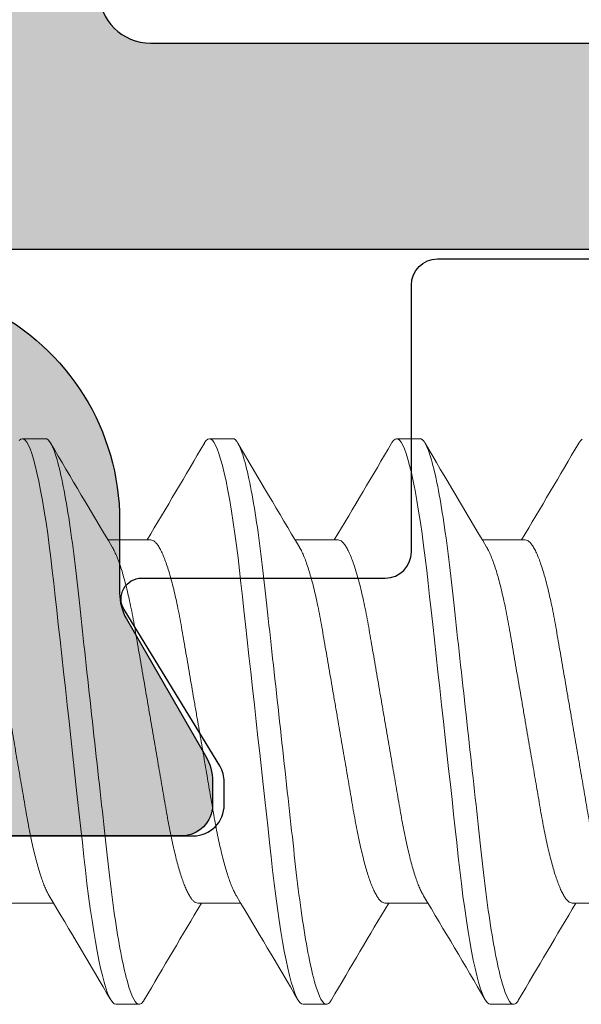
# Model space of a CAD drawing. Extents: x -82 to 113, y -91 to 80.
# Drawn here: x 26 to 27, y 57 to 57 of the extents above; entities that cross this region are included whole.
import ezdxf

# ---------------------------------------------------------------- set-up
doc = ezdxf.new("R2010")
doc.units = 0
doc.header["$MEASUREMENT"] = 0
doc.layers.get('0').update_dxf_attribs({"linetype": 'CONTINUOUS'})
for name, color, linetype in [('1', 7, 'CONTINUOUS'), ('Ballons', 7, 'CONTINUOUS'), ('VENT', 5, 'CONTINUOUS')]:
    doc.layers.add(name, color=color, linetype=linetype)

# ---------------------------------------------------------------- blocks, each defined once
blk = doc.blocks.new('3903')
h = blk.add_hatch(color=256)
h.dxf.hatch_style = 1
edge = h.paths.add_edge_path()
edge.add_line((20.8674457878612, 14.27838846417416), (20.95197919645948, 14.33757939410521))
edge.add_arc((20.92939749216033, 14.36982941008886), 0.03936999999999829, 305.0000000000173, 360.0000000000206)
edge.add_line((20.96876749216033, 14.36982941008887), (20.96876749216033, 14.40630470699097))
edge.add_arc((21.01601149216043, 14.40630470699096), 0.04724400000010576, 150.0000000000024, 179.9999999999935, ccw=False)
edge.add_line((20.97509698798395, 14.42992670699102), (20.9923720008584, 14.459847906991))
edge.add_line((20.9923720008584, 14.459847906991), (21.01495657618974, 14.49896553893217))
edge.add_arc((21.00813749216032, 14.50290253893217), 0.007874000000015655, 330.0000000000613, 360.0000000000517)
edge.add_line((21.01601149216033, 14.50290253893218), (21.01601149216033, 14.51102890699099))
edge.add_arc((21.00026349216035, 14.51102890699098), 0.01574799999998788, 5.170320030831133e-11, 90.0000000000517)
edge.add_line((21.00026349216033, 14.52677690699096), (20.98057849216032, 14.52677690699096))
edge.add_line((20.98057849216032, 14.52677690699096), (20.88609049216034, 14.52677690699096))
edge.add_line((20.88609049216034, 14.52677690699096), (20.86640549216033, 14.52677690699096))
edge.add_arc((20.86640549216031, 14.51102890699098), 0.01574799999998788, 89.99999999994829, 179.9999999999483)
edge.add_line((20.85065749216033, 14.51102890699099), (20.85065749216033, 14.50290253893218))
edge.add_arc((20.85853149216034, 14.50290253893217), 0.007874000000015258, 179.9999999999483, 209.9999999999386)
edge.add_line((20.85171240813093, 14.49896553893217), (20.87429698346223, 14.459847906991))
edge.add_line((20.87429698346223, 14.459847906991), (20.89631911820443, 14.4217044507264))
edge.add_arc((20.88609049216026, 14.41579895072639), 0.01181100000007585, -1.2931877790833823e-10, 29.999999999861586, ccw=False)
edge.add_line((20.89790149216033, 14.41579895072636), (20.89790149216033, 14.40262096973726))
edge.add_arc((20.86640549216033, 14.40262096973725), 0.03149600000000063, -54.99999999999437, 9.72022462519817e-12, ccw=False)
edge.add_line((20.88447085559965, 14.37682095695033), (20.78482798087059, 14.3070502649361))
edge.add_arc((20.79160249216033, 14.297375260141), 0.01181100000000239, 124.9999999999863, 179.9999999999914)
edge.add_line((20.77979149216033, 14.297375260141), (20.77979149216033, 13.81129855384092))
edge.add_arc((20.79160249216033, 13.81129855384092), 0.01181100000000157, 180.0000000000086, 235.0000000000137)
edge.add_line((20.78482798087059, 13.80162354904582), (20.88447085559965, 13.7318528570317))
edge.add_arc((20.86640549216033, 13.70605284424478), 0.03149600000000154, -9.72022462519817e-12, 54.999999999994316, ccw=False)
edge.add_line((20.89790149216033, 13.70605284424477), (20.89790149216033, 13.69287486325556))
edge.add_arc((20.88609049216036, 13.69287486325556), 0.0118109999999696, 329.99999999999926, 359.9999999999914, ccw=False)
edge.add_line((20.89631911820443, 13.68696936325557), (20.85171240813093, 13.60970827504974))
edge.add_arc((20.85853149216024, 13.60577127504977), 0.007873999999909141, 149.9999999998527, 179.9999999998449)
edge.add_line((20.85065749216033, 13.60577127504979), (20.85065749216033, 13.59764490699098))
edge.add_arc((20.86640549216034, 13.59764490699097), 0.0157480000000163, 179.9999999999483, 269.9999999999483)
edge.add_line((20.86640549216033, 13.58189690699095), (20.88609049216034, 13.58189690699095))
edge.add_line((20.88609049216034, 13.58189690699095), (20.98057849216032, 13.58189690699095))
edge.add_line((20.98057849216032, 13.58189690699095), (21.00026349216033, 13.58189690699095))
edge.add_arc((21.00026349216032, 13.59764490699097), 0.0157480000000163, 270.0000000000517, 360.0000000000517)
edge.add_line((21.01601149216033, 13.59764490699098), (21.01601149216033, 13.60577127504979))
edge.add_arc((21.00813749216043, 13.60577127504977), 0.007873999999908676, 1.551096009266136e-10, 30.0000000001473)
edge.add_line((21.01495657618974, 13.60970827504974), (20.97509698798395, 13.67874710699101))
edge.add_arc((21.01601149216022, 13.70236910699101), 0.04724399999989258, 180.0000000000754, 210.0000000000672, ccw=False)
edge.add_line((20.96876749216033, 13.70236910699095), (20.96876749216033, 13.7388444038931))
edge.add_arc((20.92939749216033, 13.73884440389311), 0.03936999999999813, 359.9999999999793, 414.9999999999827)
edge.add_line((20.95197919645948, 13.77109441987676), (20.8674457878612, 13.83028534980787))
edge.add_arc((20.89002749216029, 13.86253536579152), 0.03936999999995811, 180.0000000000595, 235.0000000000617, ccw=False)
edge.add_line((20.85065749216033, 13.86253536579148), (20.85065749216033, 14.2461384481905))
edge.add_arc((20.89002749216034, 14.24613844819048), 0.03937000000001234, 124.99999999997809, 179.9999999999819, ccw=False)
edge = h.paths.add_edge_path()
edge.add_line((23.7727332592734, 14.30083541985292), (23.80518989330333, 14.33329205388284))
edge.add_arc((23.79683687627101, 14.34164507091521), 0.01181294997387314, 314.9999999998416, 359.9999999998449)
edge.add_line((23.80864982624488, 14.34164507091518), (23.80864982624485, 14.50388532274755))
edge.add_arc((23.82046277621875, 14.50388532274754), 0.01181294997390125, 89.9999999999311, 179.999999999931, ccw=False)
edge.add_line((23.82046277621877, 14.51569827272144), (23.87558987609695, 14.51569827272144))
edge.add_arc((23.87558987609695, 14.50388532274755), 0.01181294997388704, 0, 90, ccw=False)
edge.add_line((23.88740282607083, 14.50388532274755), (23.88740282607083, 14.35644023678091))
edge.add_arc((23.90709107602735, 14.35644023678091), 0.0196882499565163, 180, 270)
edge.add_line((23.90709107602735, 14.3367519868244), (24.15694207639954, 14.3367519868244))
edge.add_arc((24.15694207639954, 14.34856493679828), 0.01181294997388171, 269.9999999999828, 423.7148901538385)
edge.add_arc((24.20227936358046, 14.4403580166571), 0.09056594979991667, 180.0000000000101, 243.71489015376602, ccw=False)
edge.add_line((24.11171341378054, 14.44035801665709), (24.11171341378083, 14.46804995431162))
edge.add_arc((24.09202844503082, 14.46804995431186), 0.0196849687500098, 359.999999999302, 389.9999999998929)
edge.add_line((24.10907612804105, 14.47789243868684), (24.07892431818338, 14.5301169053005))
edge.add_arc((24.09597200119356, 14.53995938967552), 0.01968496874999181, 180.0000000000931, 210.000000000072, ccw=False)
edge.add_line((24.07628703244357, 14.53995938967549), (24.07628703244357, 14.5488882914714))
edge.add_arc((24.08809801369356, 14.5488882914714), 0.0118109812499938, 90, 180, ccw=False)
edge.add_line((24.08809801369356, 14.56069927272139), (24.22982978869357, 14.56069927272139))
edge.add_arc((24.22982978869357, 14.5488882914714), 0.0118109812499938, 0, 90, ccw=False)
edge.add_line((24.24164076994357, 14.5488882914714), (24.24164076994357, 14.53995938967549))
edge.add_arc((24.22195580119356, 14.53995938967547), 0.0196849687500027, -29.999999999898705, 4.1382008930668235e-11, ccw=False)
edge.add_line((24.23900348420378, 14.5301169053005), (24.19521551643681, 14.45427392036791))
edge.add_arc((24.21226319944701, 14.44443143599289), 0.01968496875000719, 149.9999999999538, 247.5041037905375)
edge.add_line((24.20473139066375, 14.42624435675677), (24.27767811741771, 14.39603495423856))
edge.add_arc((24.27315903214774, 14.38512270669687), 0.0118109812500197, 1.722355591482483e-11, 67.50410379050118, ccw=False)
edge.add_line((24.28497001339776, 14.38512270669688), (24.28497001339776, 14.2776872369549))
edge.add_line((24.28497001339776, 14.2776872369549), (24.28497001339776, 14.26981193697227))
edge.add_arc((24.27315706342386, 14.26981193697229), 0.01181294997390125, 269.9999999999311, 359.9999999999311, ccw=False)
edge.add_line((24.27315706342385, 14.25799898699839), (24.23849059308774, 14.25799898699844))
edge.add_arc((24.23849059308769, 14.26981193697233), 0.01181294997388704, 210.0000000003231, 270.0000000002412, ccw=False)
edge.add_arc((24.21802996354563, 14.25799898699841), 0.01181294997392319, 29.9999999997794, 89.99999999967261)
edge.add_arc((24.21802996354571, 14.2579989869984), 0.01181294997392968, 90.00000000006892, 180.000000000069)
edge.add_arc((24.21802996354567, 14.25799898699838), 0.01181294997389415, 179.9999999999483, 239.9999999999806)
edge.add_arc((24.20621701357177, 14.23753835745633), 0.01181294997389432, -5.1727511163335294e-11, 59.999999999980616, ccw=False)
edge.add_line((24.21802996354567, 14.23753835745632), (24.2180299635457, 14.18828387714981))
edge.add_arc((24.20621701357179, 14.18828387714983), 0.01181294997390125, 269.9999999999311, 359.9999999999311, ccw=False)
edge.add_line((24.20621701357178, 14.17647092717593), (24.13140166373709, 14.17647092717593))
edge.add_arc((24.13140166373709, 14.18828387714981), 0.01181294997388704, 180, 270, ccw=False)
edge.add_line((24.1195887137632, 14.18828387714981), (24.11958871376323, 14.23831073704193))
edge.add_arc((24.09990046380674, 14.2383107370419), 0.01968824995648788, 8.271146498588101e-11, 90.00000000008272)
edge.add_line((24.09990046380671, 14.25799898699839), (23.89527812605346, 14.25799898699839))
edge.add_arc((23.89527812605346, 14.21074718710278), 0.04725179989560502, 90, 180)
edge.add_line((23.84802632615786, 14.21074718710278), (23.84802632615786, 13.65021335833998))
edge.add_arc((23.89527812605343, 13.65021335834001), 0.0472517998955766, 180.0000000000366, 270.0000000000388)
edge.add_line((23.89527812605347, 13.60296155844443), (24.09990046380672, 13.60296155844443))
edge.add_arc((24.09990046380671, 13.62264980840095), 0.01968824995651453, 270.0000000000103, 360.0000000000052)
edge.add_line((24.11958871376323, 13.62264980840095), (24.1195887137632, 13.67267666829306))
edge.add_arc((24.13140166373709, 13.67267666829306), 0.01181294997388704, 90, 180, ccw=False)
edge.add_line((24.13140166373709, 13.68448961826695), (24.20621701357178, 13.68448961826695))
edge.add_arc((24.20621701357179, 13.67267666829305), 0.01181294997390125, 6.889422365929931e-11, 90.0000000000689, ccw=False)
edge.add_line((24.2180299635457, 13.67267666829306), (24.21802996354567, 13.62342218798651))
edge.add_arc((24.20621701357173, 13.62342218798645), 0.01181294997394033, -59.99999999966951, 2.929141373897437e-10, ccw=False)
edge.add_arc((24.21802996354572, 13.6029615584444), 0.0118129499738935, 120.0000000000814, 329.9999999999186)
edge.add_arc((24.2384905930878, 13.59114860847052), 0.01181294997391082, 90.00000000029291, 150.0000000002556, ccw=False)
edge.add_line((24.23849059308774, 13.60296155844443), (24.27315706342385, 13.60296155844443))
edge.add_arc((24.27315706342386, 13.59114860847053), 0.01181294997390125, 6.889422365929931e-11, 90.0000000000689, ccw=False)
edge.add_line((24.28497001339776, 13.59114860847055), (24.28497001339776, 13.58327330848792))
edge.add_line((24.28497001339776, 13.58327330848792), (24.28497001339776, 13.47583783874595))
edge.add_arc((24.27315903214775, 13.47583783874595), 0.01181098125001867, 292.4958962094987, 359.9999999999828, ccw=False)
edge.add_line((24.27767811741772, 13.46492559120426), (24.20473139066375, 13.43471618868605))
edge.add_arc((24.21226319944702, 13.41652910944991), 0.01968496875002358, 112.4958962094427, 209.9999999999601)
edge.add_line((24.19521551643679, 13.40668662507491), (24.23900348420379, 13.33084364014232))
edge.add_arc((24.22195580119361, 13.32100115576736), 0.01968496874995634, -7.747757990728132e-11, 29.999999999934573, ccw=False)
edge.add_line((24.24164076994357, 13.32100115576733), (24.24164076994357, 13.31207225397142))
edge.add_arc((24.22982978869355, 13.31207225397139), 0.01181098125002222, -89.9999999998621, 1.3778844731859863e-10, ccw=False)
edge.add_line((24.22982978869357, 13.30026127272137), (24.08809801369356, 13.30026127272137))
edge.add_arc((24.08809801369359, 13.31207225397139), 0.01181098125002222, 179.9999999998621, 269.99999999986215, ccw=False)
edge.add_line((24.07628703244357, 13.31207225397142), (24.07628703244357, 13.32100115576733))
edge.add_arc((24.09597200119346, 13.32100115576733), 0.01968496874989256, 149.9999999998504, 179.9999999999845, ccw=False)
edge.add_line((24.07892431818338, 13.33084364014232), (24.10907612804105, 13.38306810675599))
edge.add_arc((24.09202844503083, 13.39291059113096), 0.01968496875000255, 330.0000000001012, 360.0000000007032)
edge.add_line((24.11171341378083, 13.3929105911312), (24.11171341378055, 13.42060252878568))
edge.add_arc((24.20227936358044, 13.42060252878568), 0.0905659497998954, 116.28510984622591, 179.9999999999989, ccw=False)
edge.add_arc((24.15694207639953, 13.51239560864454), 0.01181294997393755, 296.2851098460857, 449.9999999999656)
edge.add_line((24.15694207639954, 13.52420855861848), (23.90709107602735, 13.52420855861848))
edge.add_arc((23.90709107602735, 13.50452030866197), 0.0196882499565163, 90, 180)
edge.add_line((23.88740282607084, 13.50452030866197), (23.88740282607086, 13.35707522269533))
edge.add_arc((23.87558987609696, 13.35707522269534), 0.01181294997390125, 269.9999999999311, 359.9999999999311, ccw=False)
edge.add_line((23.87558987609695, 13.34526227272144), (23.82046277621877, 13.34526227272144))
edge.add_arc((23.82046277621876, 13.35707522269534), 0.01181294997390125, 180.0000000000689, 270.0000000000689, ccw=False)
edge.add_line((23.80864982624486, 13.35707522269533), (23.80864982624486, 13.51931547452759))
edge.add_arc((23.79683687627089, 13.51931547452757), 0.0118129499739652, 6.892622082114463e-11, 44.99999999997563)
edge.add_line((23.8051898933033, 13.52766849155998), (23.77273325927341, 13.56012512558991))
edge.add_arc((23.78108627630581, 13.56847814262227), 0.01181294997392966, 179.9999999998535, 224.9999999998477, ccw=False)
edge.add_line((23.76927332633188, 13.5684781426223), (23.76927332633188, 14.29248240282058))
edge.add_arc((23.78108627630576, 14.29248240282057), 0.01181294997388349, 135.0000000000609, 179.9999999999656, ccw=False)
at = {"layer": '1', "color": 7, "lineweight": 30}
for points in [[(24.16217330184347, 14.35915644601275, -0.2853995512849133), (24.11171341378054, 14.44035801665709), (24.11171341378083, 14.46804995431162, 0.1316524975900172), (24.10907612804105, 14.47789243868684), (24.07892431818338, 14.5301169053005, -0.1316524975873118), (24.07628703244357, 14.53995938967549), (24.07628703244357, 14.5488882914714, -0.414213562373095), (24.08809801369356, 14.56069927272139), (24.22982978869357, 14.56069927272139, -0.414213562373095)], [(24.11958871376323, 14.23831073704193, 0.414213562373095), (24.09990046380671, 14.25799898699839), (23.89527812605346, 14.25799898699839, 0.414213562373095), (23.84802632615786, 14.21074718710278)], [(23.76927332633188, 13.5684781426223), (23.76927332633188, 14.29248240282058, -0.1989123673792158), (23.7727332592734, 14.30083541985292), (23.80518989330333, 14.33329205388284, 0.198912367379658), (23.80864982624488, 14.34164507091518), (23.80864982624485, 14.50388532274755, -0.414213562373095), (23.82046277621877, 14.51569827272144), (23.87558987609695, 14.51569827272144, -0.414213562373095), (23.88740282607083, 14.50388532274755), (23.88740282607083, 14.35644023678091, 0.414213562373095), (23.90709107602735, 14.3367519868244), (24.15694207639954, 14.3367519868244, 0.7934067788973418)]]:
    blk.add_lwpolyline(points, format="xyb", dxfattribs=at)
at = {"layer": 'VENT'}
blk.add_lwpolyline([(24.23514063498195, 14.56069927272134), (24.08361033222852, 14.56069927272145, 0.4142135623736239), (24.07180038521368, 14.5488893257068), (24.07180038521389, 14.54018171995609, 0.1378721067450449), (24.07352994253816, 14.53402862380993), (24.11001383704703, 14.47425840970551, -0.5855240683167034), (24.1032935772532, 14.46228304759817), (24.01039379539178, 14.46228304759801, 0.4142135623728349), (24.0003937953918, 14.45228304759801), (24.0003937953918, 14.35037704372124, -0.414213562373095), (23.99039379539181, 14.34037704372125), (23.90509379539179, 14.34037704372119, -0.4142135623722626), (23.89509379539174, 14.35037704372118), (23.8950937953918, 14.51137704372124, 0.4142135623735113), (23.88509379539181, 14.52137704372123), (23.73714364499801, 14.52137704372123, 0.4142135623731991), (23.72714364499802, 14.51137704372124), (23.72714364499802, 13.65034511968165, -0.4141482639565583)], format="xyb", dxfattribs=at)
blk = doc.blocks.new('dfadsfdfadsf')
at = {"color": 7, "linetype": 'Continuous', "lineweight": 15}
for p, q in [((36.39152780536386, 60.51972919495424), (36.38259898529284, 60.51972919495424)), ((36.46295814592897, 60.51972919495424), (36.45402939919228, 60.51972919495424)), ((36.53438855982839, 60.51972919495424), (36.52545966642307, 60.51972919495424)), ((36.43170738568192, 60.48106638378306), (36.4153106385187, 60.48106638378306)), ((36.50313772624703, 60.48106638378306), (36.48674105241813, 60.48106638378306)), ((36.57456814014645, 60.48106638378306), (36.55817131964892, 60.48106638378306)), ((36.3781346119245, 60.34238661137594), (36.39453128575339, 60.34238661137594)), ((36.44956495248961, 60.34238661137594), (36.46596169965282, 60.34238661137594)), ((36.52099536638904, 60.34238661137594), (36.53739204021793, 60.34238661137594)), ((36.59242563361983, 60.34238661137594), (36.60882245411736, 60.34238661137594)), ((36.41831419224256, 60.30372380020475), (36.42724301231357, 60.30372380020475)), ((36.48974453280767, 60.30372380020475), (36.49867335287868, 60.30372380020475)), ((36.5611749467071, 60.30372380020475), (36.57010369344379, 60.30372380020475))]:
    blk.add_line(p, q, dxfattribs=at)
at = {"color": 7, "linetype": 'Continuous', "lineweight": 15, "flags": 128}
for points in [[(36.38141456269857, 60.51905817676401), (36.38201905749422, 60.51956353272649), (36.38259898529284, 60.51972919495424), (36.38315207273053, 60.51957834625902), (36.38372760046999, 60.51911845757464), (36.38432373515322, 60.51834024294287), (36.38493849675361, 60.51723694643954), (36.38556939190429, 60.51580458051102), (36.38621392723839, 60.51404210014326), (36.38686931605179, 60.51195155869721), (36.38753262497168, 60.50953816290954), (36.38823260105134, 60.5066727068761), (36.38893426382033, 60.50347533971259), (36.38963387322838, 60.49996275414348), (36.39032790922816, 60.49615486960332), (36.39101285177231, 60.49207444723152), (36.39168525414782, 60.4877466177827), (36.39231255591685, 60.4834095573764), (36.39292306412671, 60.47889643501917), (36.39351450541349, 60.47423271147005), (36.39408482641626, 60.46944415915895), (36.3946335871291, 60.46455253546179), (36.39519217464075, 60.45948540898787), (36.39577276244825, 60.45421814398924), (36.39637359052793, 60.44876783423744), (36.39702223258393, 60.44288298426713), (36.39768796153637, 60.43684389618102), (36.3983675506752, 60.43067821587172), (36.39905784662467, 60.42441566665559), (36.39975540267178, 60.41808760353764), (36.40045662543486, 60.41172649757949), (36.40112594776896, 60.40565406472206), (36.40179211672732, 60.39961038120957), (36.40245205226852, 60.39362374320379), (36.40310267435115, 60.38772155997955), (36.40374104960242, 60.38192994313799), (36.40436461132114, 60.37627333707034), (36.40497071947183, 60.37077421187043), (36.40555732069353, 60.36545279864363), (36.406148688646, 60.36008794858272), (36.40672230969314, 60.35493296301065), (36.4073158776752, 60.34989732446017), (36.40793298597381, 60.34499463644755), (36.40857121455644, 60.34025455353826), (36.40922792338758, 60.3357063773763), (36.40986952534891, 60.33157009717002), (36.41052256746408, 60.32765816956406), (36.41118426302894, 60.32399259027089), (36.4118515320021, 60.32059340706011), (36.41252114767347, 60.31747835767024), (36.41319003000165, 60.31466257647146), (36.4138550256109, 60.31215833779552), (36.41451298112548, 60.30997488176666), (36.41519147024951, 60.30803813155539), (36.41585573251557, 60.30646343287951), (36.41650276121653, 60.3052503365663), (36.41712969631396, 60.30439481839498), (36.41773426444394, 60.30388946243251), (36.41831419224256, 60.30372380020475), (36.41831419224256, 60.30372380020475)], [(36.45211200007456, 60.51800415175659), (36.45221789483193, 60.5182026585927), (36.45284490326367, 60.51905817676401), (36.45344939805933, 60.51956353272649), (36.45402939919228, 60.51972919495424), (36.45458241329564, 60.51957834625902), (36.4551579410351, 60.51911845757464), (36.45575407571833, 60.51834024294287), (36.45636883731872, 60.51723694643954), (36.4569997324694, 60.51580458051102), (36.45764434113782, 60.51404210014326), (36.45829972995122, 60.51195155869721), (36.4589629655368, 60.50953816290954), (36.45966294161644, 60.5066727068761), (36.46036460438545, 60.50347533971259), (36.4610642137935, 60.49996275414348), (36.46175824979327, 60.49615486960332), (36.46244319233742, 60.49207444723152), (36.46311559471293, 60.4877466177827), (36.46374289648196, 60.4834095573764), (36.46435340469182, 60.47889643501917), (36.4649448459786, 60.47423271147005), (36.46551516698137, 60.46944415915895), (36.46606400102853, 60.46455253546179), (36.46662251520586, 60.45948540898787), (36.46720310301336, 60.45421814398924), (36.46780393109304, 60.44876783423744), (36.46845257314904, 60.44288298426713), (36.46911830210148, 60.43684389618102), (36.46979789124031, 60.43067821587172), (36.47048826052411, 60.42441566665559), (36.47118574323689, 60.41808760353764), (36.47188696599997, 60.41172649757949), (36.47255628833408, 60.40565406472206), (36.47322253062675, 60.39961038120957), (36.47388239283363, 60.39362374320379), (36.47453301491626, 60.38772155997955), (36.47517139016752, 60.38192994313799), (36.47579495188626, 60.37627333707034), (36.47640113337126, 60.37077421187043), (36.47698766125864, 60.36545279864363), (36.47757902921111, 60.36008794858272), (36.47815265025825, 60.35493296301065), (36.47874629157462, 60.34989732446017), (36.47936332653892, 60.34499463644755), (36.48000155512155, 60.34025455353826), (36.48065833728701, 60.3357063773763), (36.48129986591402, 60.33157009717002), (36.48195298136351, 60.32765816956406), (36.48261460359406, 60.32399259027089), (36.4832818725672, 60.32059340706011), (36.48395148823858, 60.31747835767024), (36.48462037056677, 60.31466257647146), (36.48528536617602, 60.31215833779552), (36.48594332169058, 60.30997488176666), (36.48662181081463, 60.30803813155539), (36.48728607308067, 60.30646343287951), (36.48793310178164, 60.3052503365663), (36.48856003687907, 60.30439481839498), (36.48916460500904, 60.30388946243251), (36.48974453280767, 60.30372380020475), (36.48974453280767, 60.30372380020475)], [(36.523542413974, 60.51800415175659), (36.52364830873136, 60.5182026585927), (36.52427517049446, 60.51905817676401), (36.52487973862444, 60.51956353272649), (36.52545966642307, 60.51972919495424), (36.52601275386075, 60.51957834625902), (36.52658828160021, 60.51911845757464), (36.52718448961776, 60.51834024294287), (36.52779917788383, 60.51723694643954), (36.52843014636883, 60.51580458051102), (36.52907460836862, 60.51404210014326), (36.52973007051633, 60.51195155869721), (36.53039330610191, 60.50953816290954), (36.53109335551588, 60.5066727068761), (36.53179501828487, 60.50347533971259), (36.53249462769293, 60.49996275414348), (36.5331886636927, 60.49615486960332), (36.53387360623685, 60.49207444723152), (36.53454593527805, 60.4877466177827), (36.53517323704707, 60.4834095573764), (36.53578381859125, 60.47889643501917), (36.53637518654372, 60.47423271147005), (36.5369455808808, 60.46944415915895), (36.53749426825932, 60.46455253546179), (36.53805292910529, 60.45948540898787), (36.53863344357847, 60.45421814398924), (36.53923434499247, 60.44876783423744), (36.53988291371415, 60.44288298426713), (36.54054864266659, 60.43684389618102), (36.54122830513974, 60.43067821587172), (36.54191852775489, 60.42441566665559), (36.542616083802, 60.41808760353764), (36.54331730656509, 60.41172649757949), (36.5439867022335, 60.40565406472206), (36.54465287119186, 60.39961038120957), (36.54531273339875, 60.39362374320379), (36.54596335548137, 60.38772155997955), (36.54660180406695, 60.38192994313799), (36.54722529245137, 60.37627333707034), (36.54783147393637, 60.37077421187043), (36.54841800182375, 60.36545279864363), (36.54900936977621, 60.36008794858272), (36.54958299082337, 60.35493296301065), (36.55017655880542, 60.34989732446017), (36.55079374043835, 60.34499463644755), (36.55143189568666, 60.34025455353826), (36.55208867785212, 60.3357063773763), (36.55273020647913, 60.33157009717002), (36.55338332192861, 60.32765816956406), (36.55404494415917, 60.32399259027089), (36.55471228646664, 60.32059340706011), (36.55538182880369, 60.31747835767024), (36.55605078446619, 60.31466257647146), (36.55671578007544, 60.31215833779552), (36.55737373559002, 60.30997488176666), (36.55805222471405, 60.30803813155539), (36.5587164869801, 60.30646343287951), (36.55936344234675, 60.3052503365663), (36.5599904507785, 60.30439481839498), (36.56059501890848, 60.30388946243251), (36.5611749467071, 60.30372380020475), (36.5611749467071, 60.30372380020475)], [(36.59497268120479, 60.51800415175659), (36.59507857596215, 60.5182026585927), (36.5957055843939, 60.51905817676401), (36.59631015252387, 60.51956353272649)]]:
    blk.add_lwpolyline(points, dxfattribs=at)
at = {"color": 7, "linetype": 'Continuous', "lineweight": 15}
for centre, radius, start, end in [((40.38609767745668, 62.8555687885152), 4.626594661267674, 210.3472737777163, 210.918402179089), ((32.239687459961, 62.98513576335981), 4.881715729600648, 329.1395633453955, 329.6436183149123), ((40.45524674634376, 62.8542252137824), 4.623947144305023, 210.3471884346723, 210.9186443107289), ((32.31367698678224, 62.98361344874108), 4.87873806847066, 329.1394939479069, 329.6438561229244), ((40.52982428656073, 62.85607418681263), 4.627597222968499, 210.3472574821658, 210.9182616857903), ((32.37997674618927, 62.98666535413376), 4.884707666120555, 329.1396332918567, 329.6433799582225), ((32.42432596506561, 57.96822864059227), 4.625918692185061, 30.34723204888599, 30.91844390791655), ((32.49717223944615, 57.96906711723236), 4.624273139288175, 30.34713041484718, 30.91854554195735), ((32.56664781324716, 57.96790218020542), 4.626548697770743, 30.34734910360938, 30.91848364179074), ((40.6427764852945, 57.83761228125635), 4.883100231544341, 149.1396348030293, 149.643546857277), ((40.71620182753645, 57.83643204530949), 4.885418179932403, 149.1397543475207, 149.643427312787), ((40.78820776524508, 57.83608320246332), 4.886091159128346, 149.139704610059, 149.6433086400189)]:
    blk.add_arc(centre, radius, start, end, dxfattribs=at)
for points, knots in [([(36.39152780418449, 60.51972919757949), (36.39281656468283, 60.51972919756543), (36.39431881983447, 60.51710065855385), (36.39746614729059, 60.50615213550003), (36.39910244141916, 60.49784353876598), (36.40136983566158, 60.48269815793304), (36.4020947172185, 60.47722139971398), (36.40344903372183, 60.46579865098895), (36.40407918756456, 60.45986439745801), (36.40620024911638, 60.44062212705991), (36.40779041792404, 60.42619611563682), (36.41098036900818, 60.3972568794015), (36.41257053781527, 60.38283086798356), (36.41469159936567, 60.36358859759827), (36.41532175320785, 60.35765434407217), (36.41667606971224, 60.34623159535235), (36.41740095126961, 60.34075483713698), (36.41966834551304, 60.3256094563183), (36.4213046396418, 60.31730085959807), (36.42445196709722, 60.30635233657472), (36.42595422224797, 60.30372379757949), (36.42724298274517, 60.30372379757949)], [0, 0, 0, 0, 0.125, 0.125, 0.2500000000000001, 0.2500000000000001, 0.3125000000000002, 0.3125000000000002, 0.3750000000000003, 0.3750000000000003, 0.5000000000000003, 0.5000000000000003, 0.6250000000000003, 0.6250000000000003, 0.6875000000000002, 0.6875000000000002, 0.7500000000000002, 0.7500000000000002, 0.8750000000000001, 0.8750000000000001, 1, 1, 1, 1]), ([(36.46295816117764, 60.51972919757949), (36.46424692169576, 60.51972919776146), (36.46574917681406, 60.51710065895116), (36.46889650427681, 60.50615213621557), (36.47053279841596, 60.49784353959531), (36.47280019267993, 60.48269815883789), (36.4735250742449, 60.47722140062896), (36.47487939076483, 60.46579865189848), (36.47550954460543, 60.45986439838324), (36.47763060615522, 60.44062212800351), (36.47922077496654, 60.42619611654728), (36.48241072606611, 60.39725688017188), (36.48400089488477, 60.38283086864907), (36.48612195645282, 60.36358859810375), (36.48675211030054, 60.3576543445258), (36.48810642680693, 60.34623159572804), (36.48883130836608, 60.34075483747118), (36.49109870261696, 60.32560945652959), (36.49273499675357, 60.31730085973057), (36.49588232422546, 60.30635233660119), (36.49738457938459, 60.30372379757949), (36.49867333988803, 60.30372379757949)], [0, 0, 0, 0, 0.1250000000000001, 0.1250000000000001, 0.2500000000000001, 0.2500000000000001, 0.3125000000000001, 0.3125000000000001, 0.3750000000000002, 0.3750000000000002, 0.5000000000000002, 0.5000000000000002, 0.6250000000000002, 0.6250000000000002, 0.6875000000000003, 0.6875000000000003, 0.7500000000000003, 0.7500000000000003, 0.8750000000000001, 0.8750000000000001, 1, 1, 1, 1]), ([(36.53438851883304, 60.51972919757949), (36.5356772793546, 60.51972919709031), (36.53717953451589, 60.5171006575909), (36.54032686195594, 60.50615213376584), (36.54196315605888, 60.49784353675597), (36.54423055024906, 60.48269815574002), (36.54495543178646, 60.47722139749639), (36.54630974824958, 60.46579864878458), (36.54693990209746, 60.45986439521556), (36.54906096365418, 60.44062212477295), (36.55065113245298, 60.42619611343019), (36.55384108349971, 60.39725687753435), (36.55543125227878, 60.3828308663706), (36.55755231378643, 60.36358859637319), (36.55818246761513, 60.35765434297274), (36.55953678411469, 60.34623159444182), (36.56026166566773, 60.34075483632702), (36.56252905989311, 60.32560945580623), (36.56416535400284, 60.31730085927694), (36.56731268141836, 60.30635233651054), (36.5688149365488, 60.30372379757949), (36.57010369703089, 60.30372379757949)], [0, 0, 0, 0, 0.1249999999999998, 0.1249999999999998, 0.2499999999999995, 0.2499999999999995, 0.3124999999999995, 0.3124999999999995, 0.3749999999999994, 0.3749999999999994, 0.4999999999999994, 0.4999999999999994, 0.6249999999999994, 0.6249999999999994, 0.6874999999999996, 0.6874999999999996, 0.7499999999999996, 0.7499999999999996, 0.8749999999999998, 0.8749999999999998, 1, 1, 1, 1]), ([(36.3602770451168, 60.48106638378306), (36.3605226803557, 60.48103301028929), (36.36101821326513, 60.48096568418192), (36.36180136094791, 60.48041614167192), (36.36261657160196, 60.47952361319116), (36.36346101597239, 60.47824875055341), (36.36432805112847, 60.47659973759087), (36.36519376274314, 60.47461825519119), (36.36605099743704, 60.47234007529848), (36.36689246633955, 60.46980282681012), (36.36772911618536, 60.46698135225341), (36.36855459484676, 60.46389925636433), (36.36937914057987, 60.46051773430092), (36.37019596880793, 60.45685149508617), (36.37099708963287, 60.45292146895338), (36.37176497999425, 60.4488344171321), (36.37249329283829, 60.44458154685533), (36.37325517275333, 60.44014727150847), (36.37403622183427, 60.43559694797923), (36.3748323089705, 60.43096062661731), (36.37563648749881, 60.4262768619306), (36.37645878829329, 60.42148702573024), (36.37729361797511, 60.41662505741127), (36.37810912417658, 60.41187484833117), (36.37889938704425, 60.40727227928042), (36.37965935632604, 60.40284550872445), (36.38041006598391, 60.39847318678348), (36.38114698905055, 60.39418109833107), (36.38186595588155, 60.38999348916678), (36.38256318594954, 60.38593256451782), (36.38325748885863, 60.38189076112059), (36.38394307432189, 60.3778863452592), (36.38463306047652, 60.37391208456087), (36.38536203863649, 60.37008026497272), (36.38612000569911, 60.36638868224431), (36.38688201557093, 60.36297745597009), (36.38764033390873, 60.359854713871), (36.3883889401509, 60.35702216111703), (36.38914779685089, 60.35440102442974), (36.38991211638859, 60.35201036206479), (36.39067718993971, 60.34986342760448), (36.39143817277645, 60.34798232815841), (36.39218175291597, 60.34636310520034), (36.39266500361956, 60.34552821937766), (36.39290106383086, 60.34512039105532)], [0, 0, 0, 0, 0.02464040342631875, 0.04970838408254361, 0.07514639644313266, 0.1008908822524784, 0.1268731323654908, 0.1530200451870594, 0.1777561928524664, 0.2025061355012358, 0.2272046945048834, 0.2517873754659918, 0.2761916750168577, 0.3018129636394038, 0.3270998150649955, 0.3519912515285069, 0.3765204759004771, 0.4013507707938572, 0.4265847207166052, 0.4506930924584769, 0.4750517723694042, 0.499601740815, 0.524281078053291, 0.5490255631171438, 0.5715230820755771, 0.5939715487116479, 0.6163226729969319, 0.6385293892251392, 0.6605465558937309, 0.6823315487188258, 0.7038444515088371, 0.7271503223755352, 0.7503035260964471, 0.7738299317947412, 0.7977020215509923, 0.8218682410828597, 0.8440464331923743, 0.8663766621703454, 0.8888122956548138, 0.9113050559144814, 0.9338059565892168, 0.9562660253556625, 0.978636655427961, 1, 1, 1, 1]), ([(36.43170738568192, 60.48106638378306), (36.43195302018488, 60.48103301025319), (36.43244855160968, 60.480965684073), (36.43323171063123, 60.4804161421192), (36.43404687788936, 60.4795236107816), (36.43489148972733, 60.47824875594291), (36.43575832586853, 60.47659973069209), (36.43662423599451, 60.47461826283309), (36.43748130418614, 60.47234007073938), (36.43832281598061, 60.46980282744559), (36.4391594549083, 60.46698135215761), (36.43998493377035, 60.46389925611777), (36.44080948963152, 60.46051773539508), (36.44162627606692, 60.45685148794932), (36.44242755475482, 60.45292148161846), (36.44319528865485, 60.44883440986607), (36.44392364215876, 60.44458154795332), (36.44468551091665, 60.44014727120737), (36.44546656300556, 60.43559694805479), (36.44626264940798, 60.43096062660294), (36.44706682797121, 60.42627686191274), (36.44788912936377, 60.42148702581716), (36.44872395659957, 60.41662505707946), (36.44953947173627, 60.41187484952659), (36.45032970484764, 60.40727227121223), (36.45108978573139, 60.40284551559289), (36.45184050839948, 60.39847319532928), (36.45257727087962, 60.39418108118632), (36.45329643602366, 60.3899935069154), (36.45399346102305, 60.38593254759486), (36.45468796412081, 60.38189077671014), (36.45537337861188, 60.37788633697603), (36.45606341088378, 60.37391208594567), (36.45679237714498, 60.37008026466), (36.45755034438463, 60.36638868207519), (36.45831236555971, 60.36297745694634), (36.45907064252388, 60.35985470770294), (36.45981940483469, 60.35702217153491), (36.46057810488173, 60.35440101876942), (36.46134246587135, 60.35201036299965), (36.46210752812004, 60.34986342735447), (36.46286851397515, 60.34798232822483), (36.46361209333122, 60.34636310518462), (36.46409534413549, 60.3455282193725), (36.46433140439596, 60.34512039105532)], [0, 0, 0, 0, 0.02464040333104538, 0.04970838389034361, 0.0751463961525753, 0.1008909414004699, 0.1268731308416199, 0.1530201048464875, 0.1777561907523786, 0.2025061333054512, 0.2272046922136005, 0.2517873730796587, 0.2761916725361642, 0.3018129610596443, 0.3270998699287175, 0.3519912504930914, 0.3765204747702182, 0.4013507695675906, 0.4265847193927704, 0.4506930910414258, 0.475051770858169, 0.499601739208841, 0.5242810763517083, 0.5490255613198851, 0.5715230801913306, 0.5939716082010381, 0.6163227323999003, 0.6385293883068119, 0.6605466141688795, 0.6823315488140348, 0.7038445082226, 0.7271503239635498, 0.7503035275949387, 0.7738299332022669, 0.7977020228662153, 0.8218682423046427, 0.8440464343284042, 0.8663767240818989, 0.8888122960847267, 0.9113050562574249, 0.9338059568451594, 0.956266025524762, 0.9786366555105633, 1, 1, 1, 1]), ([(36.50313772624703, 60.48106638378306), (36.50338335340916, 60.48103301011524), (36.50387887058895, 60.48096568358014), (36.50466214334219, 60.4804161428282), (36.50547730981911, 60.47952361254086), (36.50632180627391, 60.47824875368687), (36.50718867380624, 60.47659973103229), (36.50805457221331, 60.47461826248896), (36.50891165455071, 60.47234007172974), (36.50975312213865, 60.46980282170125), (36.5105899262327, 60.46698136319002), (36.51141521858435, 60.46389924464144), (36.51223993297263, 60.46051774151281), (36.51305670543393, 60.45685149295979), (36.51385787521828, 60.45292147593503), (36.51462562644333, 60.44883440937065), (36.51535401313977, 60.44458155554179), (36.51611572715348, 60.44014725694745), (36.51689693450807, 60.4355969562061), (36.51769298213271, 60.43096062548854), (36.51849716858898, 60.42627686185865), (36.51931947774234, 60.4214870271766), (36.52015426634738, 60.41662504760533), (36.52096992696944, 60.41187486502339), (36.52176004613809, 60.40727227126784), (36.52252001311214, 60.40284550061054), (36.52327086961635, 60.39847320296427), (36.52400763673371, 60.39418108893849), (36.52472665279763, 60.38999349160528), (36.52542383863461, 60.38593255679858), (36.52611827405091, 60.38189076897882), (36.52680381202303, 60.37788634299655), (36.52749384913264, 60.37391209213641), (36.52822266743102, 60.37008025219632), (36.52898079556535, 60.36638868959869), (36.52974275477762, 60.36297745416185), (36.53050111334876, 60.35985471944497), (36.53124960395814, 60.35702215653514), (36.53200845281855, 60.3544010199414), (36.53277292008336, 60.35201037057445), (36.53353783780063, 60.34986342298308), (36.53429886805623, 60.34798232916501), (36.53504241256431, 60.34636310261673), (36.53552572673859, 60.34552821892562), (36.5357618182954, 60.34512039105532)], [0, 0, 0, 0, 0.02464040192857093, 0.0497084376443897, 0.07514644845874889, 0.100890932703236, 0.1268731206655401, 0.1530200931821828, 0.1777561776801535, 0.2025061188245169, 0.2272047378203487, 0.251787356332238, 0.2761917145400551, 0.3018130016052311, 0.3270998514937812, 0.3519912306413956, 0.376520453522376, 0.4013506913736108, 0.4265846970709695, 0.4506930673474325, 0.4750517457777363, 0.4996017127310812, 0.5242810484692579, 0.5490255937311508, 0.5715230496168082, 0.5939715148883664, 0.6163226987867783, 0.6385293534297387, 0.660546518760034, 0.682331510260945, 0.7038444684450426, 0.7271503378951113, 0.7503035402086737, 0.7738298884125084, 0.7977020343958308, 0.8218682524587733, 0.8440464432202035, 0.8663766099847835, 0.8888122421055193, 0.9113050626865578, 0.9338059002739214, 0.9562659676751492, 0.9786365963876662, 1, 1, 1, 1]), ([(36.57456814014645, 60.48106638378306), (36.57481378199033, 60.48103301039112), (36.57530932766029, 60.4809656845658), (36.5760923729496, 60.4804161414103), (36.57690754098957, 60.47952360902218), (36.57775226821013, 60.47824875819914), (36.57861907296066, 60.47659973035188), (36.57948499480486, 60.47461826317713), (36.58034204885292, 60.47234006974932), (36.58118360484586, 60.46980283318867), (36.5820200786377, 60.46698134112869), (36.58284574389645, 60.46389926758134), (36.58367014165863, 60.46051772932583), (36.58448694040199, 60.45685148275039), (36.58528833416464, 60.45292148798777), (36.58605602823646, 60.44883440786286), (36.5867844303291, 60.44458155595263), (36.58754614006006, 60.44014725681929), (36.58832734899633, 60.43559695629634), (36.58912339469263, 60.43096062526152), (36.58992758735464, 60.42627686269302), (36.59074987334346, 60.42148702403642), (36.59158474758704, 60.41662506751178), (36.59240009212762, 60.41187483074175), (36.59319052201709, 60.40727229026514), (36.59395041039379, 60.40284549775001), (36.5947012869312, 60.3984732035816), (36.59543805341576, 60.39418108930107), (36.59615705239094, 60.38999348957324), (36.59685430489517, 60.38593257148999), (36.59754848114594, 60.3818907534806), (36.59823411241796, 60.37788634746204), (36.59892404807901, 60.37391207700105), (36.59965318597479, 60.37008027774471), (36.60041099200005, 60.36638867489161), (36.60117305252226, 60.36297745777804), (36.60193133062928, 60.3598547082966), (36.60268005250306, 60.35702216569943), (36.60343891704341, 60.35440102891764), (36.60420308885367, 60.35201035355517), (36.60496831823852, 60.34986343222616), (36.60572925365651, 60.3479823271518), (36.60647286942772, 60.34636310778372), (36.60695605666038, 60.34552821982965), (36.60719208552619, 60.34512039105532)], [0, 0, 0, 0, 0.02464040478220237, 0.04970833023968339, 0.07514634400004595, 0.1008909503072521, 0.1268731412785813, 0.1530201168233329, 0.1777562041860162, 0.2025061481966969, 0.2272046470711906, 0.2517873903452572, 0.2761916311039666, 0.3018129211363713, 0.3270998890410676, 0.3519912710713794, 0.3765204967931154, 0.4013507375199668, 0.4265847461397028, 0.4506931192081821, 0.4750518004594906, 0.4996017702559937, 0.5242811088523108, 0.5490255335808787, 0.5715231154883158, 0.5939715833596548, 0.6163227698465814, 0.6385294270613183, 0.6605465949414453, 0.6823315889652994, 0.7038444362433983, 0.7271503083925449, 0.7503035133875046, 0.7738299764503386, 0.797702009847508, 0.8218682307091661, 0.8440464240390766, 0.8663767151076779, 0.8888123498267084, 0.9113050496412477, 0.9338060132795627, 0.9562660832819151, 0.9786367145851987, 1, 1, 1, 1]), ([(36.41694137378148, 60.47833214118079), (36.41697210041481, 60.47828635381903), (36.41728668962998, 60.47781756799274), (36.41790187576574, 60.47657613262199), (36.41876627107352, 60.47462421723456), (36.41962384069101, 60.47233851427899), (36.42046522150802, 60.46980324428471), (36.42130189490496, 60.46698124106054), (36.42212736724923, 60.46389928580619), (36.42295191487322, 60.46051772601625), (36.42376874181481, 60.45685149723447), (36.42456986579042, 60.45292146870143), (36.42533774508969, 60.44883441606495), (36.42606609801333, 60.44458155450239), (36.4268278241441, 60.44014725759747), (36.42760901766172, 60.43559695467603), (36.42840510619388, 60.43096063448937), (36.4292091393315, 60.4262768459016), (36.43003159414969, 60.4214870351422), (36.43086638288815, 60.41662505595018), (36.43168190001824, 60.41187484867629), (36.4324721604325, 60.40727227921654), (36.4332321295616, 60.40284550864908), (36.43398284217739, 60.39847318714577), (36.43471975367984, 60.39418109697138), (36.43543876264167, 60.38999349786317), (36.4361358356295, 60.3859325497897), (36.43683029803226, 60.38189076974756), (36.43751583819073, 60.37788634379797), (36.43820583692104, 60.37391208498988), (36.43893481166234, 60.37008026473359), (36.43969277963794, 60.36638868277288), (36.44045478935396, 60.36297745414196), (36.44121310742378, 60.3598547200644), (36.44196171486927, 60.35702213772014), (36.44272056698723, 60.35440111229764), (36.44348490370148, 60.35201003321006), (36.44424991312982, 60.34986465434167), (36.44501113455213, 60.34797776693566), (36.44578844326863, 60.3463052802467), (36.44657619920685, 60.34488614076368), (36.44736749142487, 60.34375526300957), (36.44813187138497, 60.34296362472227), (36.44886711002312, 60.3424760080662), (36.44933360981745, 60.34241624739008), (36.44956495248961, 60.34238661137594)], [0, 0, 0, 0, 0.00281246843981335, 0.02879496199668232, 0.05494211980493472, 0.07967849923868965, 0.1044286737850608, 0.1291274642048647, 0.153710375496396, 0.1781149037063185, 0.2037364323906486, 0.2290235207444741, 0.2539151904313307, 0.2784446446328558, 0.303275116643329, 0.328509360307621, 0.3526179579358176, 0.3769768061525623, 0.4015270654309646, 0.4262066339053114, 0.4509513508156303, 0.4734490805673072, 0.49589775753702, 0.5182490912438849, 0.5404560155406242, 0.5624733885017402, 0.584258527347727, 0.605771688407767, 0.6290777776416603, 0.6522311982993341, 0.6757578244311514, 0.6996301378598546, 0.7237965838200588, 0.7459749837308451, 0.7683054219346162, 0.7907412656324847, 0.8132342366408087, 0.8357353481404732, 0.8581956273492684, 0.8805664670259096, 0.9050139517330874, 0.9292357070373003, 0.9531748980152598, 0.976778887474098, 1, 1, 1, 1]), ([(36.4883717876809, 60.47833214118079), (36.48840248861129, 60.47828635374589), (36.48871682067385, 60.47781755821855), (36.48933227297691, 60.47657613236946), (36.49019671322087, 60.47462422356548), (36.49105415558322, 60.47233851006197), (36.49189556897426, 60.46980324482956), (36.49273223419607, 60.46698124098731), (36.49355770606341, 60.46389928555946), (36.49438226380104, 60.46051772708861), (36.49519904971725, 60.45685149018966), (36.49600032852561, 60.45292148102915), (36.49676806246227, 60.44883441002931), (36.49749641570539, 60.44458154787608), (36.49825828548466, 60.44014727135524), (36.49903933374031, 60.43559694754325), (36.49983543392891, 60.43096062841484), (36.50063956156777, 60.42627685114155), (36.50146205713324, 60.4214870517813), (36.50229658239926, 60.41662503190208), (36.50311225010149, 60.41187485027098), (36.5039025813378, 60.40727228465434), (36.50466257118468, 60.40284551735546), (36.50541313499538, 60.39847317115227), (36.50615019208953, 60.39418110504174), (36.50686919399209, 60.38999350414598), (36.50756615279125, 60.38593254264473), (36.50826064756451, 60.38189077104925), (36.50894616819366, 60.37788634242603), (36.50963620975278, 60.37391209229743), (36.51036502800011, 60.37008025212953), (36.5111231517231, 60.36638868970329), (36.51188512840131, 60.36297745381967), (36.51264342768432, 60.35985471506487), (36.51339214366232, 60.35702214206825), (36.51415101108685, 60.3544011171449), (36.51491517727955, 60.35201002349525), (36.51568042484831, 60.34986466734096), (36.51644128778533, 60.34797775259476), (36.51721894804646, 60.34630529015056), (36.51800651788118, 60.34488613911473), (36.51879775151606, 60.34375526210169), (36.51956212194644, 60.34296362386574), (36.52029745399815, 60.34247600818513), (36.52076400053907, 60.34241624742913), (36.52099536638904, 60.34238661137594)], [0, 0, 0, 0, 0.002812408933623041, 0.02879490262402004, 0.05494212185161889, 0.07967843974804728, 0.1044286144216134, 0.1291274049683482, 0.1537103163862149, 0.178114844721556, 0.203736373537559, 0.2290235195631329, 0.2539151335744948, 0.2784445879020806, 0.3032751155735404, 0.3285093020585376, 0.352617899810632, 0.3769768080783613, 0.401527067482931, 0.4262065132856444, 0.4509512920258267, 0.4734490836047344, 0.4958977606898143, 0.5182490335450368, 0.540456018197729, 0.5624733912719958, 0.5842584721396438, 0.6057716333102431, 0.62907772266391, 0.6522311434405729, 0.675757713628343, 0.6996300848583917, 0.7237965309427911, 0.7459749309675555, 0.7683054301485215, 0.7907412739616912, 0.8132341834022014, 0.8357353567435039, 0.8581955130368157, 0.880566474970007, 0.9050138994679514, 0.9292355956042923, 0.953174786705279, 0.9767788327135385, 1, 1, 1, 1]), ([(36.55980212824602, 60.47833214118079), (36.55983285512153, 60.47828635383441), (36.5601474461544, 60.47781756915169), (36.56076249168713, 60.47657612556755), (36.56162708225135, 60.47462422463676), (36.56248449735682, 60.47233851068185), (36.56332587742978, 60.46980323918552), (36.56416270490858, 60.46698125199352), (36.56498799103918, 60.46389927409012), (36.56581270709754, 60.46051773320455), (36.56662947909226, 60.45685149519991), (36.56743064900165, 60.45292147534825), (36.56819840019396, 60.44883440952424), (36.56892678689902, 60.44458155550035), (36.56968850091039, 60.44014725695882), (36.57046970826561, 60.43559695620318), (36.57126575589009, 60.43096062548931), (36.5720699423464, 60.42627686185844), (36.57289225149975, 60.42148702717666), (36.57372704010479, 60.41662504760532), (36.57454270072686, 60.41187486502339), (36.5753328198955, 60.40727227126784), (36.57609278686954, 60.40284550061054), (36.57684364337376, 60.39847320296428), (36.57758041049112, 60.39418108893844), (36.57829942655503, 60.38999349160545), (36.57899661239205, 60.38593255679798), (36.57969104780823, 60.38189076898108), (36.58037658578083, 60.37788634298734), (36.58106662288862, 60.37391209217066), (36.5817954411939, 60.3700802520654), (36.58255356930196, 60.36638869009759), (36.58331552861095, 60.36297745234101), (36.58407388684802, 60.35985472563635), (36.58482237869106, 60.35702213313932), (36.58558122291231, 60.35440110780745), (36.5863457075524, 60.352010041726), (36.58711056040941, 60.34986464969082), (36.58787183199381, 60.34797776803704), (36.58864909287662, 60.34630527721648), (36.58943700339984, 60.34488614527555), (36.59022814891487, 60.34375526097584), (36.59099253020636, 60.34296362415205), (36.59172790464183, 60.34247600889736), (36.59219432894012, 60.34241624761825), (36.59242563361983, 60.34238661137594)], [0, 0, 0, 0, 0.002812468593269721, 0.02879490299584639, 0.05494212351573816, 0.07967844263472747, 0.1044286185315393, 0.1291274717930306, 0.1537103234703182, 0.1781149131527401, 0.2037364432350545, 0.2290235329686163, 0.2539151482102145, 0.2784446037501372, 0.3032750771154324, 0.3285093221565773, 0.3526179211002083, 0.3769768305718456, 0.4015270303808898, 0.4262066002018249, 0.4509513801649864, 0.4734490494383373, 0.4958977276329145, 0.5182491235316344, 0.5404559888040472, 0.5624733629664945, 0.5842585610973957, 0.6057717233312556, 0.6290778138367963, 0.6522312357577873, 0.6757578071083282, 0.6996301795182382, 0.7237966267970334, 0.745975027917937, 0.7683054064834781, 0.7907412514055109, 0.813234285330277, 0.8357353363374094, 0.8581956167717021, 0.8805664576689606, 0.9050140040502355, 0.9292357013837025, 0.9531748936678531, 0.9767789408427124, 1, 1, 1, 1]), ([(36.42724301231357, 60.30372380020475), (36.4274262278672, 60.30375174717305), (36.42779505833879, 60.30380800709911), (36.42837227011551, 60.30430272241519), (36.42882852799978, 60.30484596450729), (36.42909637416072, 60.30534036387731), (36.42916092477152, 60.30545951354589)], [0, 0, 0, 0, 0.2973105302116996, 0.598514596036528, 0.9032424883051466, 1, 1, 1, 1]), ([(36.49867335287868, 60.30372380020475), (36.49885657288679, 60.30375174709553), (36.49922541232569, 60.30380800686555), (36.49980255615255, 60.30430272357955), (36.50025901679901, 60.30484596223786), (36.50052674372296, 60.30534036382518), (36.50059126533662, 60.30545951354589)], [0, 0, 0, 0, 0.2973105325752339, 0.5985146007945491, 0.9032428810652777, 1, 1, 1, 1]), ([(36.57010369344379, 60.30372380020475), (36.57028693544743, 60.30375174719365), (36.57065581893652, 60.30380800712625), (36.57123307354151, 60.30430272125231), (36.57168913459878, 60.30484596677718), (36.57195709969947, 60.30534036392942), (36.57202167923605, 60.30545951354589)], [0, 0, 0, 0, 0.2973107854064705, 0.5985147383523659, 0.9032421308889452, 1, 1, 1, 1])]:
    blk.add_open_spline(points, degree=3, knots=knots, dxfattribs=at)

msp = doc.modelspace()

# ---------------------------------------------------------------- block references
at = {"rotation": 180}
msp.add_blockref('3903', (50.59831607809046, 71.26721828647746), dxfattribs=at)
at = {"layer": 'Ballons', "color": 7}
msp.add_blockref('dfadsfdfadsf', (-9.933178490239285, -3.661540613716554), dxfattribs=at)

doc.saveas('drawing.dxf')
